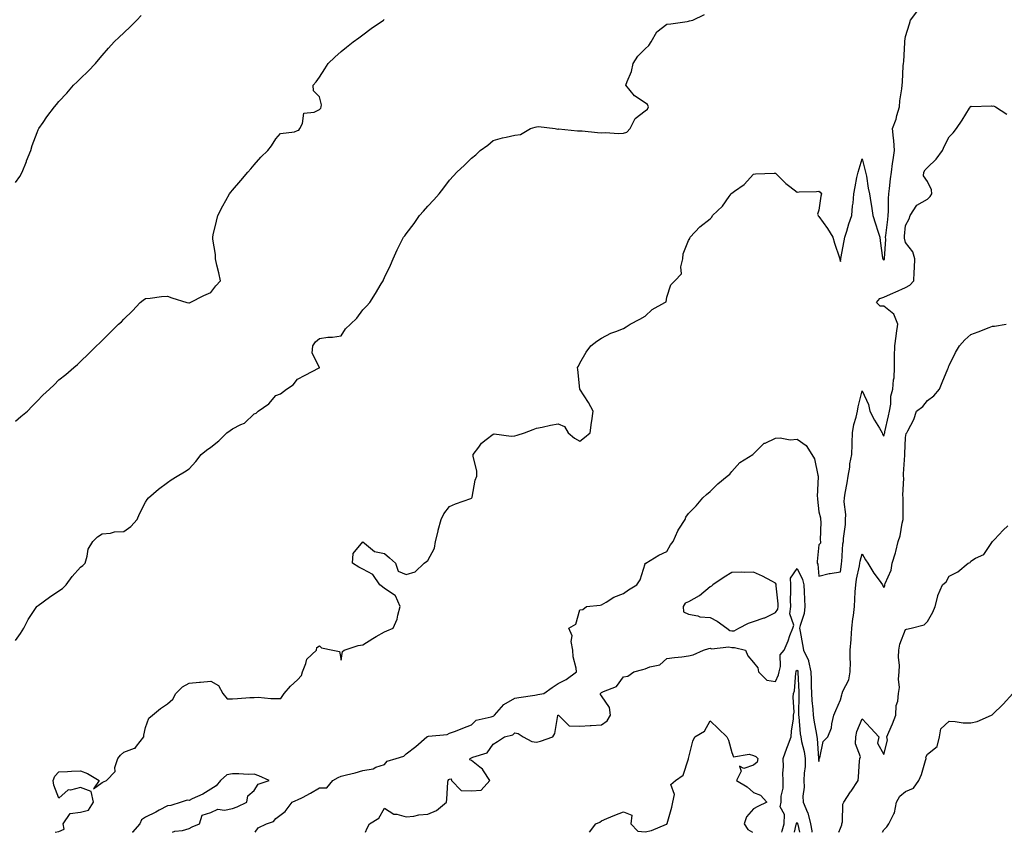
# Model space of a CAD drawing. Units: inches. Extents: x 984323 to 986963, y 7342778 to 7345418.
# Drawn here: x 986110 to 986563, y 7342778 to 7343152 of the extents above; entities that cross this region are included whole.
import ezdxf

# ---------------------------------------------------------------- set-up
doc = ezdxf.new("R2010")
doc.units = ezdxf.units.IN
doc.header["$MEASUREMENT"] = 0
doc.layers.add('Contour_98437342', color=7, linetype='Continuous', true_color=0x965bfc)

msp = doc.modelspace()

# ---------------------------------------------------------------- linework, layer by layer
at = {"layer": 'Contour_98437342'}
for points in [[(986108.05, 7342866.23, 3282), (986110.44, 7342869.53, 3282), (986112.02, 7342871.92, 3282), (986114.03, 7342875.94, 3282), (986117.62, 7342881.49, 3282), (986117.88, 7342881.92, 3282), (986117.95, 7342882.01, 3282), (986118.05, 7342882.06, 3282), (986118.57, 7342882.44, 3282), (986123.72, 7342886.25, 3282), (986128.05, 7342889.21, 3282), (986129.74, 7342890.23, 3282), (986131.47, 7342891.92, 3282), (986134.22, 7342895.75, 3282), (986138.05, 7342900.05, 3282), (986139.16, 7342900.81, 3282), (986140.21, 7342901.92, 3282), (986141.2, 7342905.07, 3282), (986141.59, 7342908.38, 3282), (986143.67, 7342911.92, 3282), (986145.89, 7342914.08, 3282), (986148.05, 7342915.33, 3282), (986151.84, 7342915.7, 3282), (986153.68, 7342916.29, 3282), (986158.05, 7342916.53, 3282), (986161.23, 7342918.74, 3282), (986164.1, 7342921.92, 3282), (986165.3, 7342924.67, 3282), (986168.05, 7342929.99, 3282), (986168.78, 7342931.19, 3282), (986169.36, 7342931.92, 3282), (986174.04, 7342935.94, 3282), (986178.05, 7342939.06, 3282), (986179.78, 7342940.2, 3282), (986182.58, 7342941.92, 3282), (986186, 7342943.97, 3282), (986188.05, 7342945.3, 3282), (986191.24, 7342948.73, 3282), (986193.58, 7342951.92, 3282), (986196.08, 7342953.89, 3282), (986198.05, 7342955.22, 3282), (986201.72, 7342958.24, 3282), (986205.45, 7342961.92, 3282), (986206.97, 7342963, 3282), (986208.05, 7342963.78, 3282), (986211.89, 7342965.76, 3282), (986213.58, 7342966.39, 3282), (986218.05, 7342970.6, 3282), (986219.03, 7342970.95, 3282), (986219.9, 7342971.92, 3282), (986224.73, 7342975.24, 3282), (986228.05, 7342979.13, 3282), (986230.1, 7342979.87, 3282), (986232.95, 7342981.92, 3282), (986235.99, 7342983.99, 3282), (986238.05, 7342986.59, 3282), (986241.54, 7342988.43, 3282), (986247.9, 7342991.77, 3282), (986248.05, 7342991.85, 3282), (986248.09, 7342991.88, 3282), (986248.13, 7342991.92, 3282), (986248.11, 7342991.98, 3282), (986248.05, 7342992.02, 3282), (986244.72, 7342998.59, 3282), (986244.98, 7343001.92, 3282), (986246.24, 7343003.73, 3282), (986248.05, 7343005.39, 3282), (986252.01, 7343005.88, 3282), (986254.05, 7343005.92, 3282), (986258.05, 7343006.57, 3282), (986260.14, 7343009.84, 3282), (986262.35, 7343011.92, 3282), (986265.24, 7343014.74, 3282), (986268.05, 7343018.46, 3282), (986269.71, 7343020.26, 3282), (986271.34, 7343021.92, 3282), (986273.88, 7343026.09, 3282), (986276.59, 7343030.46, 3282), (986277.49, 7343031.92, 3282), (986277.62, 7343032.35, 3282), (986278.05, 7343033.36, 3282), (986280.83, 7343039.14, 3282), (986282.01, 7343041.92, 3282), (986283.86, 7343046.11, 3282), (986285.63, 7343049.5, 3282), (986286.83, 7343051.92, 3282), (986287.43, 7343052.54, 3282), (986288.05, 7343053.54, 3282), (986291.68, 7343058.29, 3282), (986294.16, 7343061.92, 3282), (986296.06, 7343063.92, 3282), (986298.05, 7343066.31, 3282), (986300.82, 7343069.15, 3282), (986303.18, 7343071.92, 3282), (986305.31, 7343074.66, 3282), (986308.05, 7343078.17, 3282), (986309.83, 7343080.14, 3282), (986311.31, 7343081.92, 3282), (986314.82, 7343085.15, 3282), (986318.05, 7343088.35, 3282), (986320.04, 7343089.93, 3282), (986322.12, 7343091.92, 3282), (986325.6, 7343094.37, 3282), (986328.05, 7343096.5, 3282), (986332.35, 7343097.62, 3282), (986334.06, 7343097.93, 3282), (986338.05, 7343098.85, 3282), (986340.69, 7343099.28, 3282), (986345.22, 7343101.92, 3282), (986347.42, 7343102.55, 3282), (986348.05, 7343102.68, 3282), (986349.01, 7343102.87, 3282), (986356.58, 7343101.92, 3282), (986357.84, 7343101.71, 3282), (986358.05, 7343101.74, 3282), (986358.2, 7343101.78, 3282), (986366.99, 7343100.85, 3282), (986368.05, 7343100.99, 3282), (986369.05, 7343100.92, 3282), (986376.21, 7343100.08, 3282), (986378.05, 7343099.96, 3282), (986379.78, 7343100.2, 3282), (986385.81, 7343099.68, 3282), (986388.05, 7343099.88, 3282), (986389.63, 7343100.34, 3282), (986391.15, 7343101.92, 3282), (986393.42, 7343106.55, 3282), (986398.05, 7343110.15, 3282), (986399.12, 7343110.84, 3282), (986399.62, 7343111.92, 3282), (986399.18, 7343113.05, 3282), (986398.05, 7343113.81, 3282), (986393.15, 7343117.02, 3282), (986389.18, 7343121.92, 3282), (986389.74, 7343123.61, 3282), (986391.73, 7343128.23, 3282), (986392.63, 7343131.92, 3282), (986394.65, 7343135.32, 3282), (986398.05, 7343138.71, 3282), (986399.81, 7343140.16, 3282), (986400.85, 7343141.92, 3282), (986403.5, 7343146.48, 3282), (986408.05, 7343149.95, 3282), (986409.85, 7343150.12, 3282), (986417.41, 7343151.27, 3282), (986418.05, 7343151.34, 3282), (986418.47, 7343151.5, 3282), (986420.03, 7343151.92, 3282), (986425.49, 7343154.48, 3282)], [(986108.05, 7343077.18, 3284), (986110.09, 7343079.88, 3284), (986111.26, 7343081.92, 3284), (986113.15, 7343086.83, 3284), (986113.26, 7343087.14, 3284), (986115.13, 7343091.92, 3284), (986115.77, 7343094.2, 3284), (986118.05, 7343100.22, 3284), (986118.62, 7343101.36, 3284), (986118.92, 7343101.92, 3284), (986120.86, 7343104.73, 3284), (986122.63, 7343107.34, 3284), (986126.05, 7343111.92, 3284), (986126.95, 7343113.03, 3284), (986128.05, 7343114.41, 3284), (986131.72, 7343118.25, 3284), (986134.82, 7343121.92, 3284), (986136.48, 7343123.49, 3284), (986138.05, 7343124.99, 3284), (986141.57, 7343128.4, 3284), (986144.92, 7343131.92, 3284), (986146.35, 7343133.61, 3284), (986148.05, 7343135.62, 3284), (986150.94, 7343139.03, 3284), (986153.56, 7343141.92, 3284), (986155.9, 7343144.07, 3284), (986158.05, 7343145.98, 3284), (986161.05, 7343148.92, 3284), (986163.94, 7343151.92, 3284), (986165.94, 7343154.03, 3284)], [(986126.39, 7342778, 3281), (986128.05, 7342778.4, 3281), (986130.58, 7342779.4, 3281), (986130.14, 7342781.92, 3281), (986133.28, 7342786.69, 3281), (986138.05, 7342787.31, 3281), (986141.76, 7342788.2, 3281), (986144.03, 7342791.92, 3281), (986142.94, 7342796.82, 3281), (986138.05, 7342798.63, 3281), (986133.53, 7342797.4, 3281), (986132.45, 7342797.52, 3281), (986128.05, 7342793.73, 3281), (986125.81, 7342799.68, 3281), (986125.42, 7342801.92, 3281), (986126.18, 7342803.78, 3281), (986128.05, 7342805.85, 3281), (986132.07, 7342805.95, 3281), (986133.85, 7342806.12, 3281), (986138.05, 7342806.22, 3281), (986141.23, 7342805.1, 3281), (986146.64, 7342801.92, 3281), (986144.09, 7342797.96, 3281), (986148.05, 7342800.85, 3281), (986148.71, 7342801.26, 3281), (986150, 7342801.92, 3281), (986153.95, 7342806.03, 3281), (986153.94, 7342807.81, 3281), (986155.29, 7342811.92, 3281), (986156.53, 7342813.44, 3281), (986158.05, 7342814.89, 3281), (986162.86, 7342816.73, 3281), (986163.24, 7342816.73, 3281), (986163.83, 7342817.7, 3281), (986167.23, 7342821.92, 3281), (986167.26, 7342822.71, 3281), (986168.05, 7342826.3, 3281), (986169.47, 7342830.5, 3281), (986171.2, 7342831.92, 3281), (986174.94, 7342835.03, 3281), (986178.05, 7342837.13, 3281), (986180.65, 7342839.33, 3281), (986181.94, 7342841.92, 3281), (986184.97, 7342845, 3281), (986188.05, 7342846.63, 3281), (986192.8, 7342847.17, 3281), (986193.29, 7342847.16, 3281), (986198.05, 7342847.59, 3281), (986201.63, 7342845.51, 3281), (986203.55, 7342841.92, 3281), (986205.55, 7342839.42, 3281), (986208.05, 7342839.42, 3281), (986210.39, 7342839.58, 3281), (986216.11, 7342839.98, 3281), (986218.05, 7342840.11, 3281), (986219.82, 7342840.15, 3281), (986225.71, 7342839.58, 3281), (986228.05, 7342839.63, 3281), (986230.32, 7342839.66, 3281), (986231.9, 7342841.92, 3281), (986234.77, 7342845.2, 3281), (986238.05, 7342848.19, 3281), (986239.81, 7342850.17, 3281), (986240.25, 7342851.92, 3281), (986241.86, 7342855.73, 3281), (986242.22, 7342857.76, 3281), (986246.67, 7342861.92, 3281), (986246.91, 7342863.06, 3281), (986248.05, 7342863.82, 3281), (986249.11, 7342862.99, 3281), (986254.32, 7342861.92, 3281), (986257.38, 7342861.25, 3281), (986258.05, 7342857.28, 3281), (986258.76, 7342861.21, 3281), (986259.52, 7342861.92, 3281), (986265.97, 7342864, 3281), (986268.05, 7342864.25, 3281), (986272.71, 7342867.26, 3281), (986274.27, 7342868.15, 3281), (986278.05, 7342870.36, 3281), (986279.18, 7342870.79, 3281), (986282.05, 7342871.92, 3281), (986283.91, 7342876.06, 3281), (986284.15, 7342878.02, 3281), (986285.26, 7342881.92, 3281), (986283.09, 7342886.89, 3281), (986283.08, 7342886.95, 3281), (986282.98, 7342886.99, 3281), (986278.05, 7342890.27, 3281), (986277.06, 7342890.93, 3281), (986275.95, 7342891.92, 3281), (986272.74, 7342896.6, 3281), (986268.05, 7342899.12, 3281), (986266.2, 7342900.07, 3281), (986263.34, 7342901.92, 3281), (986263.68, 7342906.29, 3281), (986268.05, 7342911.64, 3281), (986268.91, 7342911.06, 3281), (986273.38, 7342907.25, 3281), (986278.05, 7342906.35, 3281), (986280.43, 7342904.31, 3281), (986283.07, 7342901.92, 3281), (986284.31, 7342898.18, 3281), (986288.05, 7342896.68, 3281), (986292.13, 7342897.84, 3281), (986296.27, 7342901.92, 3281), (986297.38, 7342902.59, 3281), (986298.05, 7342903.09, 3281), (986301.13, 7342908.84, 3281), (986301.49, 7342911.92, 3281), (986302.7, 7342916.57, 3281), (986302.83, 7342917.14, 3281), (986304.2, 7342921.92, 3281), (986305.35, 7342924.62, 3281), (986308.05, 7342927.96, 3281), (986310.77, 7342929.2, 3281), (986317.79, 7342931.66, 3281), (986318.05, 7342931.76, 3281), (986318.15, 7342931.82, 3281), (986318.26, 7342931.92, 3281), (986318.36, 7342932.23, 3281), (986319.8, 7342940.17, 3281), (986320.61, 7342941.92, 3281), (986320.5, 7342944.37, 3281), (986318.93, 7342951.04, 3281), (986318.87, 7342951.92, 3281), (986321.51, 7342955.37, 3281), (986322.78, 7342957.2, 3281), (986324.91, 7342958.78, 3281), (986328.05, 7342961.29, 3281), (986328.54, 7342961.43, 3281), (986336.43, 7342960.3, 3281), (986338.05, 7342960.54, 3281), (986339.11, 7342960.85, 3281), (986342.5, 7342961.92, 3281), (986346.54, 7342963.43, 3281), (986348.05, 7342964.05, 3281), (986350.69, 7342964.56, 3281), (986354.56, 7342965.41, 3281), (986358.05, 7342966.02, 3281), (986360.98, 7342964.84, 3281), (986362.59, 7342961.92, 3281), (986365.62, 7342959.48, 3281), (986368.05, 7342957.99, 3281), (986370.18, 7342959.79, 3281), (986372.8, 7342961.92, 3281), (986373.33, 7342966.64, 3281), (986373.54, 7342967.4, 3281), (986374.21, 7342971.92, 3281), (986371.94, 7342975.8, 3281), (986368.05, 7342981.92, 3281), (986367.11, 7342990.98, 3281), (986367.01, 7342991.92, 3281), (986367.37, 7342992.6, 3281), (986368.05, 7342993.91, 3281), (986370.95, 7342999.02, 3281), (986373.1, 7343001.92, 3281), (986375.85, 7343004.12, 3281), (986378.05, 7343005.5, 3281), (986382.22, 7343007.75, 3281), (986384.66, 7343008.54, 3281), (986388.05, 7343009.91, 3281), (986389.28, 7343010.69, 3281), (986391.17, 7343011.92, 3281), (986395.71, 7343014.26, 3281), (986398.05, 7343015.58, 3281), (986401.3, 7343018.67, 3281), (986407.21, 7343021.92, 3281), (986407.71, 7343022.26, 3281), (986408.05, 7343024.36, 3281), (986409.9, 7343030.07, 3281), (986411.78, 7343031.92, 3281), (986414.82, 7343035.16, 3281), (986414.45, 7343038.31, 3281), (986415.44, 7343041.92, 3281), (986415.64, 7343044.33, 3281), (986418.05, 7343050.46, 3281), (986418.65, 7343051.32, 3281), (986418.86, 7343051.92, 3281), (986423.27, 7343056.7, 3281), (986428.05, 7343060.41, 3281), (986428.77, 7343061.2, 3281), (986429.16, 7343061.92, 3281), (986433.66, 7343066.31, 3281), (986436.81, 7343070.68, 3281), (986437.75, 7343071.92, 3281), (986437.88, 7343072.09, 3281), (986438.05, 7343072.24, 3281), (986439.27, 7343073.15, 3281), (986443.73, 7343076.23, 3281), (986448.05, 7343080.96, 3281), (986448.92, 7343081.05, 3281), (986457.5, 7343081.37, 3281), (986458.05, 7343081.42, 3281), (986462.8, 7343076.67, 3281), (986464.64, 7343075.33, 3281), (986468.05, 7343072.74, 3281), (986468.97, 7343072.84, 3281), (986476.98, 7343072.99, 3281), (986478.05, 7343073.15, 3281), (986478.75, 7343072.63, 3281), (986479.23, 7343071.92, 3281), (986479.06, 7343070.91, 3281), (986478.05, 7343064.35, 3281), (986477.47, 7343062.49, 3281), (986477.69, 7343061.92, 3281), (986477.84, 7343061.71, 3281), (986478.05, 7343061.45, 3281), (986482.05, 7343055.92, 3281), (986484.5, 7343051.92, 3281), (986485.36, 7343049.23, 3281), (986487.56, 7343042.4, 3281), (986487.72, 7343041.92, 3281), (986487.8, 7343041.67, 3281), (986488.05, 7343040.82, 3281), (986488.21, 7343041.76, 3281), (986488.25, 7343041.92, 3281), (986488.27, 7343042.15, 3281), (986489.75, 7343050.22, 3281), (986489.99, 7343051.92, 3281), (986490.93, 7343054.8, 3281), (986491.93, 7343058.05, 3281), (986493.25, 7343061.92, 3281), (986493.52, 7343066.46, 3281), (986493.81, 7343067.68, 3281), (986494.17, 7343071.92, 3281), (986494.87, 7343075.1, 3281), (986495.62, 7343079.48, 3281), (986496.11, 7343081.92, 3281), (986496.59, 7343083.38, 3281), (986498.05, 7343087.96, 3281), (986499.18, 7343083.05, 3281), (986499.54, 7343081.92, 3281), (986499.96, 7343080.01, 3281), (986500.72, 7343074.59, 3281), (986501.44, 7343071.92, 3281), (986502.01, 7343067.96, 3281), (986502.4, 7343066.27, 3281), (986502.9, 7343061.92, 3281), (986504.22, 7343058.09, 3281), (986505.27, 7343054.7, 3281), (986506.18, 7343051.92, 3281), (986506.39, 7343050.26, 3281), (986507.45, 7343042.52, 3281), (986507.53, 7343041.92, 3281), (986507.76, 7343041.63, 3281), (986508.05, 7343041.51, 3281), (986508.26, 7343041.71, 3281), (986508.34, 7343041.92, 3281), (986508.31, 7343042.18, 3281), (986508.91, 7343051.07, 3281), (986508.83, 7343051.92, 3281), (986508.93, 7343052.8, 3281), (986509.84, 7343060.13, 3281), (986510.03, 7343061.92, 3281), (986510.1, 7343063.97, 3281), (986510.16, 7343069.81, 3281), (986510.23, 7343071.92, 3281), (986510.54, 7343074.42, 3281), (986511.11, 7343078.86, 3281), (986511.5, 7343081.92, 3281), (986512.06, 7343085.94, 3281), (986512.34, 7343087.63, 3281), (986512.92, 7343091.92, 3281), (986512.67, 7343096.54, 3281), (986512.4, 7343097.57, 3281), (986512.03, 7343101.92, 3281), (986513.63, 7343106.34, 3281), (986514.03, 7343107.9, 3281), (986515.27, 7343111.92, 3281), (986515.31, 7343114.66, 3281), (986516.34, 7343120.21, 3281), (986516.38, 7343121.92, 3281), (986516.64, 7343123.33, 3281), (986516.97, 7343130.83, 3281), (986517.12, 7343131.92, 3281), (986517.17, 7343132.8, 3281), (986517.68, 7343141.55, 3281), (986517.7, 7343141.92, 3281), (986517.74, 7343142.23, 3281), (986518.05, 7343144.31, 3281), (986519.84, 7343150.13, 3281), (986520.3, 7343151.92, 3281), (986523.64, 7343156.33, 3281)], [(986108.05, 7342967.21, 3283), (986110.64, 7342969.34, 3283), (986113.65, 7342971.92, 3283), (986115.79, 7342974.18, 3283), (986118.05, 7342976.54, 3283), (986120.75, 7342979.22, 3283), (986123.85, 7342981.92, 3283), (986125.97, 7342984, 3283), (986128.05, 7342986.27, 3283), (986131.29, 7342988.68, 3283), (986134.94, 7342991.92, 3283), (986136.63, 7342993.33, 3283), (986138.05, 7342994.73, 3283), (986141.67, 7342998.3, 3283), (986145.4, 7343001.92, 3283), (986146.85, 7343003.12, 3283), (986148.05, 7343004.37, 3283), (986151.8, 7343008.17, 3283), (986155.52, 7343011.92, 3283), (986156.92, 7343013.05, 3283), (986158.05, 7343014.19, 3283), (986161.97, 7343018, 3283), (986165.6, 7343021.92, 3283), (986166.93, 7343023.04, 3283), (986168.05, 7343023.8, 3283), (986170.07, 7343023.95, 3283), (986175.3, 7343024.68, 3283), (986178.05, 7343024.83, 3283), (986180.19, 7343024.06, 3283), (986187.08, 7343021.92, 3283), (986187.9, 7343021.77, 3283), (986188.05, 7343021.77, 3283), (986188.18, 7343021.79, 3283), (986188.6, 7343021.92, 3283), (986194.88, 7343025.09, 3283), (986198.05, 7343026.48, 3283), (986200.39, 7343029.58, 3283), (986202.5, 7343031.92, 3283), (986201.7, 7343035.57, 3283), (986200.85, 7343039.11, 3283), (986200.22, 7343041.92, 3283), (986200.19, 7343044.06, 3283), (986198.95, 7343051.02, 3283), (986198.93, 7343051.92, 3283), (986199.23, 7343053.1, 3283), (986200.66, 7343059.31, 3283), (986201.36, 7343061.92, 3283), (986203.64, 7343066.33, 3283), (986204.99, 7343068.87, 3283), (986206.6, 7343071.92, 3283), (986207.26, 7343072.71, 3283), (986208.05, 7343073.58, 3283), (986211.88, 7343078.09, 3283), (986215.18, 7343081.92, 3283), (986216.51, 7343083.46, 3283), (986218.05, 7343085.24, 3283), (986221.12, 7343088.85, 3283), (986224.4, 7343091.92, 3283), (986226.03, 7343093.95, 3283), (986228.05, 7343097.3, 3283), (986230.22, 7343099.76, 3283), (986236.6, 7343100.47, 3283), (986238.05, 7343101.05, 3283), (986238.68, 7343101.29, 3283), (986239.13, 7343101.92, 3283), (986240.34, 7343104.22, 3283), (986240.86, 7343109.11, 3283), (986245.69, 7343109.56, 3283), (986248.05, 7343110.79, 3283), (986248.66, 7343111.31, 3283), (986248.92, 7343111.92, 3283), (986249.02, 7343112.89, 3283), (986248.05, 7343116.53, 3283), (986245.42, 7343119.29, 3283), (986245.17, 7343121.92, 3283), (986246.53, 7343123.45, 3283), (986248.05, 7343125.68, 3283), (986250.52, 7343129.45, 3283), (986252.15, 7343131.92, 3283), (986255.2, 7343134.77, 3283), (986258.05, 7343137.41, 3283), (986260.51, 7343139.46, 3283), (986263.68, 7343141.92, 3283), (986266.22, 7343143.75, 3283), (986268.05, 7343145.05, 3283), (986271.98, 7343147.99, 3283), (986277.58, 7343151.92, 3283), (986277.84, 7343152.13, 3283)], [(986218.52, 7342778, 3280), (986219.95, 7342780.01, 3280), (986223.77, 7342781.92, 3280), (986226.95, 7342783.02, 3280), (986228.05, 7342784.35, 3280), (986232.37, 7342787.6, 3280), (986235.56, 7342791.92, 3280), (986237.29, 7342792.68, 3280), (986238.05, 7342792.94, 3280), (986240.22, 7342794.08, 3280), (986243.99, 7342795.98, 3280), (986248.05, 7342798.42, 3280), (986251.54, 7342798.43, 3280), (986254.32, 7342801.92, 3280), (986256.7, 7342803.27, 3280), (986258.05, 7342803.78, 3280), (986260.62, 7342804.49, 3280), (986264.61, 7342805.35, 3280), (986268.05, 7342806.47, 3280), (986272.76, 7342807.21, 3280), (986274.09, 7342807.95, 3280), (986278.05, 7342809.25, 3280), (986279.21, 7342810.76, 3280), (986283.38, 7342811.92, 3280), (986286.89, 7342813.08, 3280), (986288.05, 7342814.09, 3280), (986292.48, 7342817.49, 3280), (986297.52, 7342821.92, 3280), (986297.84, 7342822.13, 3280), (986298.05, 7342822.17, 3280), (986298.39, 7342822.26, 3280), (986306.88, 7342823.09, 3280), (986308.05, 7342823.57, 3280), (986310.74, 7342824.61, 3280), (986314.08, 7342825.89, 3280), (986318.05, 7342827.42, 3280), (986320.28, 7342829.69, 3280), (986327.22, 7342831.09, 3280), (986328.05, 7342831.45, 3280), (986328.37, 7342831.6, 3280), (986328.7, 7342831.92, 3280), (986333.08, 7342836.9, 3280), (986338.05, 7342839.79, 3280), (986339.96, 7342840, 3280), (986347.24, 7342841.11, 3280), (986348.05, 7342841.21, 3280), (986348.6, 7342841.37, 3280), (986351.38, 7342841.92, 3280), (986355.31, 7342844.66, 3280), (986358.05, 7342846.57, 3280), (986361.66, 7342848.31, 3280), (986366.48, 7342851.92, 3280), (986366.35, 7342853.62, 3280), (986364.92, 7342858.8, 3280), (986364.79, 7342861.92, 3280), (986364.07, 7342865.9, 3280), (986364.51, 7342868.38, 3280), (986362.9, 7342871.92, 3280), (986366.18, 7342873.78, 3280), (986368.05, 7342880.35, 3280), (986369.43, 7342880.54, 3280), (986371.04, 7342881.92, 3280), (986377.35, 7342882.62, 3280), (986378.05, 7342882.78, 3280), (986380.08, 7342883.95, 3280), (986383.66, 7342886.31, 3280), (986388.05, 7342887.99, 3280), (986390.35, 7342889.62, 3280), (986394.2, 7342891.92, 3280), (986395.73, 7342894.24, 3280), (986398.05, 7342901.56, 3280), (986398.15, 7342901.82, 3280), (986398.44, 7342901.92, 3280), (986404.44, 7342905.53, 3280), (986408.05, 7342907.34, 3280), (986409.7, 7342910.26, 3280), (986411.04, 7342911.92, 3280), (986413.15, 7342916.82, 3280), (986413.67, 7342917.55, 3280), (986416.54, 7342921.92, 3280), (986416.89, 7342923.08, 3280), (986418.05, 7342924.71, 3280), (986421.61, 7342928.36, 3280), (986424.67, 7342931.92, 3280), (986426.39, 7342933.58, 3280), (986428.05, 7342934.93, 3280), (986431.59, 7342938.38, 3280), (986435.86, 7342941.92, 3280), (986437.07, 7342942.9, 3280), (986438.05, 7342944.04, 3280), (986441.66, 7342948.3, 3280), (986447.72, 7342951.92, 3280), (986447.9, 7342952.06, 3280), (986448.05, 7342952.28, 3280), (986452.9, 7342957.06, 3280), (986453.3, 7342957.17, 3280), (986458.05, 7342959.39, 3280), (986460.31, 7342959.66, 3280), (986464.83, 7342958.69, 3280), (986468.05, 7342958.91, 3280), (986472.24, 7342956.1, 3280), (986474.78, 7342951.92, 3280), (986476.07, 7342949.94, 3280), (986477.63, 7342942.34, 3280), (986477.79, 7342941.92, 3280), (986477.8, 7342941.67, 3280), (986477.37, 7342932.6, 3280), (986477.39, 7342931.92, 3280), (986477.44, 7342931.31, 3280), (986478.05, 7342925.58, 3280), (986478.89, 7342922.76, 3280), (986478.8, 7342921.92, 3280), (986479.03, 7342920.95, 3280), (986478.61, 7342912.48, 3280), (986478.87, 7342911.92, 3280), (986478.86, 7342911.11, 3280), (986478.05, 7342910.37, 3280), (986477.25, 7342902.72, 3280), (986477.37, 7342901.92, 3280), (986477.55, 7342901.42, 3280), (986478.05, 7342895.94, 3280), (986482.88, 7342897.09, 3280), (986483.23, 7342897.1, 3280), (986488.05, 7342897.92, 3280), (986488.48, 7342901.49, 3280), (986488.55, 7342901.92, 3280), (986488.64, 7342902.51, 3280), (986489.17, 7342910.8, 3280), (986489.37, 7342911.92, 3280), (986489.45, 7342913.32, 3280), (986490.3, 7342919.68, 3280), (986490.39, 7342921.92, 3280), (986490.49, 7342924.36, 3280), (986489.79, 7342930.18, 3280), (986489.89, 7342931.92, 3280), (986490.21, 7342934.08, 3280), (986491.17, 7342938.8, 3280), (986491.59, 7342941.92, 3280), (986492.28, 7342946.15, 3280), (986492.42, 7342947.55, 3280), (986493.26, 7342951.92, 3280), (986493.41, 7342956.56, 3280), (986493.42, 7342957.29, 3280), (986493.56, 7342961.92, 3280), (986494.26, 7342965.71, 3280), (986495.2, 7342969.07, 3280), (986495.81, 7342971.92, 3280), (986496.11, 7342973.86, 3280), (986498.05, 7342981.16, 3280), (986501, 7342974.86, 3280), (986501.56, 7342971.92, 3280), (986503.78, 7342967.65, 3280), (986505.94, 7342964.02, 3280), (986507.16, 7342961.92, 3280), (986507.37, 7342961.24, 3280), (986508.05, 7342960.41, 3280), (986508.36, 7342961.61, 3280), (986508.4, 7342961.92, 3280), (986508.48, 7342962.35, 3280), (986510.21, 7342969.76, 3280), (986510.55, 7342971.92, 3280), (986511.17, 7342975.05, 3280), (986511.17, 7342978.8, 3280), (986512.2, 7342981.92, 3280), (986512.42, 7342986.3, 3280), (986512.75, 7342987.23, 3280), (986512.87, 7342991.92, 3280), (986512.98, 7342996.85, 3280), (986512.97, 7342997, 3280), (986513.11, 7343001.92, 3280), (986513.65, 7343006.32, 3280), (986513.85, 7343007.72, 3280), (986514.39, 7343011.92, 3280), (986512.63, 7343016.5, 3280), (986508.05, 7343020.25, 3280), (986506.26, 7343020.13, 3280), (986504.58, 7343021.92, 3280), (986506.22, 7343023.75, 3280), (986508.05, 7343024.35, 3280), (986512.46, 7343026.33, 3280), (986513.26, 7343026.71, 3280), (986518.05, 7343028.79, 3280), (986520.05, 7343029.91, 3280), (986521.87, 7343031.92, 3280), (986522.02, 7343035.89, 3280), (986522.1, 7343037.87, 3280), (986522.27, 7343041.92, 3280), (986521.4, 7343045.27, 3280), (986518.05, 7343049.58, 3280), (986517.56, 7343051.43, 3280), (986517.51, 7343051.92, 3280), (986517.57, 7343052.4, 3280), (986518.05, 7343057.3, 3280), (986519.6, 7343060.37, 3280), (986520.11, 7343061.92, 3280), (986523.25, 7343066.72, 3280), (986528.05, 7343069.44, 3280), (986529.34, 7343070.63, 3280), (986530.09, 7343071.92, 3280), (986529.88, 7343073.75, 3280), (986528.05, 7343077.56, 3280), (986526.3, 7343080.18, 3280), (986526.36, 7343081.92, 3280), (986527.01, 7343082.96, 3280), (986528.05, 7343084.1, 3280), (986532.13, 7343087.84, 3280), (986534.98, 7343091.92, 3280), (986535.9, 7343094.06, 3280), (986538.05, 7343098.17, 3280), (986539.98, 7343099.99, 3280), (986541.44, 7343101.92, 3280), (986544.11, 7343105.86, 3280), (986547.5, 7343111.37, 3280), (986547.84, 7343111.92, 3280), (986547.93, 7343112.04, 3280), (986548.05, 7343112.2, 3280), (986548.29, 7343112.16, 3280), (986557.62, 7343112.35, 3280), (986558.05, 7343112.31, 3280), (986558.48, 7343112.35, 3280), (986559.39, 7343111.92, 3280), (986564.69, 7343108.57, 3280)], [(986269.31, 7342778, 3279), (986270.13, 7342779.84, 3279), (986271.09, 7342781.92, 3279), (986275.4, 7342784.57, 3279), (986278.05, 7342789.11, 3279), (986282.43, 7342786.3, 3279), (986283.67, 7342786.3, 3279), (986288.05, 7342785.07, 3279), (986291.59, 7342785.46, 3279), (986293.89, 7342786.08, 3279), (986298.05, 7342786.4, 3279), (986301.97, 7342788, 3279), (986306.6, 7342791.92, 3279), (986306.69, 7342793.28, 3279), (986307.26, 7342801.13, 3279), (986307.32, 7342801.92, 3279), (986307.69, 7342802.28, 3279), (986308.05, 7342802.46, 3279), (986308.71, 7342802.59, 3279), (986308.94, 7342801.92, 3279), (986313.43, 7342797.31, 3279), (986318.05, 7342797.03, 3279), (986322.61, 7342797.36, 3279), (986326.5, 7342801.92, 3279), (986323.67, 7342806.3, 3279), (986323.26, 7342807.12, 3279), (986321.93, 7342808.04, 3279), (986318.05, 7342811.09, 3279), (986317.42, 7342811.3, 3279), (986317.55, 7342811.92, 3279), (986317.82, 7342812.15, 3279), (986318.05, 7342812.26, 3279), (986318.75, 7342812.63, 3279), (986325.39, 7342814.58, 3279), (986328.05, 7342818.59, 3279), (986330.15, 7342819.83, 3279), (986333.3, 7342821.92, 3279), (986337.08, 7342822.88, 3279), (986338.05, 7342823.82, 3279), (986339.67, 7342823.54, 3279), (986341.98, 7342821.92, 3279), (986345.92, 7342819.79, 3279), (986348.05, 7342819.5, 3279), (986349.96, 7342820.01, 3279), (986355.58, 7342821.92, 3279), (986356.5, 7342823.47, 3279), (986357.83, 7342831.7, 3279), (986357.9, 7342831.92, 3279), (986358.01, 7342831.96, 3279), (986358.05, 7342831.97, 3279), (986358.09, 7342831.96, 3279), (986358.18, 7342831.92, 3279), (986363.16, 7342827.03, 3279), (986368.05, 7342826.81, 3279), (986372.81, 7342827.17, 3279), (986373.3, 7342827.18, 3279), (986378.05, 7342827.5, 3279), (986380.64, 7342829.33, 3279), (986382.11, 7342831.92, 3279), (986381.63, 7342835.5, 3279), (986378.05, 7342840.84, 3279), (986377.54, 7342841.41, 3279), (986377.56, 7342841.92, 3279), (986377.77, 7342842.2, 3279), (986378.05, 7342842.31, 3279), (986378.95, 7342842.82, 3279), (986384.85, 7342845.12, 3279), (986388.05, 7342849.59, 3279), (986390.08, 7342849.89, 3279), (986392.81, 7342851.92, 3279), (986397.08, 7342852.89, 3279), (986398.05, 7342853.22, 3279), (986400.29, 7342854.16, 3279), (986404.85, 7342855.13, 3279), (986408.05, 7342857.94, 3279), (986411.57, 7342858.41, 3279), (986414.93, 7342858.8, 3279), (986418.05, 7342859.21, 3279), (986420.2, 7342859.77, 3279), (986425.03, 7342861.92, 3279), (986427.36, 7342862.61, 3279), (986428.05, 7342862.84, 3279), (986428.66, 7342862.53, 3279), (986436.66, 7342863.31, 3279), (986438.05, 7342863, 3279), (986439.26, 7342863.13, 3279), (986444.33, 7342861.92, 3279), (986445.39, 7342859.26, 3279), (986448.05, 7342856.2, 3279), (986449.92, 7342853.78, 3279), (986450.28, 7342851.92, 3279), (986454.18, 7342848.05, 3279), (986458.05, 7342847.4, 3279), (986459.46, 7342850.51, 3279), (986459.77, 7342851.92, 3279), (986460.47, 7342854.35, 3279), (986460.24, 7342859.73, 3279), (986462.03, 7342861.92, 3279), (986463.88, 7342866.09, 3279), (986464.76, 7342868.63, 3279), (986466.04, 7342871.92, 3279), (986466.59, 7342873.38, 3279), (986464.73, 7342878.6, 3279), (986465.12, 7342881.92, 3279), (986465.03, 7342884.93, 3279), (986465.21, 7342889.08, 3279), (986465.12, 7342891.92, 3279), (986464.98, 7342894.98, 3279), (986468.05, 7342899.51, 3279), (986470.57, 7342894.44, 3279), (986471.18, 7342891.92, 3279), (986471.28, 7342888.68, 3279), (986471.45, 7342885.32, 3279), (986471.55, 7342881.92, 3279), (986471.25, 7342878.71, 3279), (986469.41, 7342873.27, 3279), (986469.2, 7342871.92, 3279), (986469.47, 7342870.5, 3279), (986470.59, 7342864.46, 3279), (986471.07, 7342861.92, 3279), (986473.24, 7342857.11, 3279), (986473.25, 7342856.72, 3279), (986474.44, 7342851.92, 3279), (986474.52, 7342848.4, 3279), (986474.53, 7342845.44, 3279), (986474.62, 7342841.92, 3279), (986474.8, 7342838.66, 3279), (986475.36, 7342834.61, 3279), (986475.53, 7342831.92, 3279), (986475.81, 7342829.68, 3279), (986476.97, 7342823, 3279), (986477.12, 7342821.92, 3279), (986477.27, 7342821.13, 3279), (986477.93, 7342812.04, 3279), (986477.95, 7342811.92, 3279), (986477.95, 7342811.82, 3279), (986478.05, 7342810.61, 3279), (986478.26, 7342811.71, 3279), (986478.28, 7342811.92, 3279), (986478.47, 7342812.34, 3279), (986480.14, 7342819.83, 3279), (986482.19, 7342821.92, 3279), (986483.95, 7342826.02, 3279), (986484.04, 7342827.9, 3279), (986485.02, 7342831.92, 3279), (986485.92, 7342834.04, 3279), (986488.05, 7342838.98, 3279), (986488.67, 7342841.3, 3279), (986488.77, 7342841.92, 3279), (986489.15, 7342843.02, 3279), (986491.84, 7342848.13, 3279), (986492.56, 7342851.92, 3279), (986492.61, 7342856.48, 3279), (986492.48, 7342857.48, 3279), (986492.54, 7342861.92, 3279), (986492.89, 7342866.77, 3279), (986492.92, 7342867.05, 3279), (986493.26, 7342871.92, 3279), (986493.75, 7342876.22, 3279), (986493.98, 7342877.84, 3279), (986494.46, 7342881.92, 3279), (986494.7, 7342885.27, 3279), (986494.87, 7342888.74, 3279), (986495.09, 7342891.92, 3279), (986495.49, 7342894.48, 3279), (986496.8, 7342900.67, 3279), (986497.01, 7342901.92, 3279), (986497.15, 7342902.82, 3279), (986498.05, 7342906.25, 3279), (986499.52, 7342903.39, 3279), (986500.63, 7342901.92, 3279), (986503.47, 7342897.34, 3279), (986505.83, 7342894.14, 3279), (986507.42, 7342891.92, 3279), (986507.58, 7342891.45, 3279), (986508.05, 7342890.71, 3279), (986508.44, 7342891.53, 3279), (986508.53, 7342891.92, 3279), (986508.67, 7342892.55, 3279), (986511.36, 7342898.61, 3279), (986511.8, 7342901.92, 3279), (986513.34, 7342906.62, 3279), (986513.47, 7342907.34, 3279), (986514.66, 7342911.92, 3279), (986515.46, 7342914.51, 3279), (986516.5, 7342920.37, 3279), (986516.89, 7342921.92, 3279), (986516.92, 7342923.05, 3279), (986516.89, 7342930.75, 3279), (986516.92, 7342931.92, 3279), (986516.75, 7342933.22, 3279), (986517.21, 7342941.08, 3279), (986517.04, 7342941.92, 3279), (986517.02, 7342942.95, 3279), (986517.68, 7342951.55, 3279), (986517.67, 7342951.92, 3279), (986517.73, 7342952.25, 3279), (986518.05, 7342959.79, 3279), (986518.33, 7342961.64, 3279), (986518.57, 7342961.92, 3279), (986518.98, 7342962.85, 3279), (986521.88, 7342968.09, 3279), (986523.01, 7342971.92, 3279), (986526.01, 7342973.97, 3279), (986528.05, 7342976.79, 3279), (986531.05, 7342978.92, 3279), (986533.69, 7342981.92, 3279), (986534.86, 7342985.12, 3279), (986537.47, 7342991.35, 3279), (986537.71, 7342991.92, 3279), (986537.77, 7342992.2, 3279), (986538.05, 7342992.87, 3279), (986541.05, 7342998.92, 3279), (986542.91, 7343001.92, 3279), (986545.26, 7343004.72, 3279), (986548.05, 7343007.1, 3279), (986551.51, 7343008.46, 3279), (986556.51, 7343010.37, 3279), (986558.05, 7343010.97, 3279), (986559, 7343010.98, 3279), (986564.27, 7343011.92, 3279)], [(986487.3, 7342778, 3278), (986488.05, 7342779.96, 3278), (986488.6, 7342781.38, 3278), (986488.72, 7342781.92, 3278), (986488.94, 7342782.81, 3278), (986489.05, 7342790.92, 3278), (986489.51, 7342791.92, 3278), (986492.71, 7342796.58, 3278), (986492.99, 7342796.98, 3278), (986496.2, 7342801.92, 3278), (986496.37, 7342803.6, 3278), (986496.86, 7342810.73, 3278), (986496.98, 7342811.92, 3278), (986497.19, 7342812.78, 3278), (986494.89, 7342818.76, 3278), (986495.14, 7342821.92, 3278), (986495.59, 7342824.38, 3278), (986498.05, 7342830.26, 3278), (986502.06, 7342825.94, 3278), (986505.71, 7342821.92, 3278), (986505.15, 7342819.02, 3278), (986508.05, 7342813.88, 3278), (986509.62, 7342820.34, 3278), (986509.32, 7342821.92, 3278), (986510.27, 7342824.14, 3278), (986512.01, 7342827.96, 3278), (986513.53, 7342831.92, 3278), (986513.66, 7342836.31, 3278), (986514.5, 7342838.36, 3278), (986514.73, 7342841.92, 3278), (986515.25, 7342844.72, 3278), (986514.7, 7342848.57, 3278), (986515.05, 7342851.92, 3278), (986515.2, 7342854.78, 3278), (986514.82, 7342858.69, 3278), (986514.93, 7342861.92, 3278), (986515.34, 7342864.64, 3278), (986518.05, 7342871.3, 3278), (986518.5, 7342871.48, 3278), (986520.54, 7342871.92, 3278), (986526.54, 7342873.43, 3278), (986528.05, 7342874.98, 3278), (986530.57, 7342879.41, 3278), (986531.61, 7342881.92, 3278), (986532.88, 7342886.76, 3278), (986532.91, 7342887.06, 3278), (986535.08, 7342891.92, 3278), (986536.69, 7342893.28, 3278), (986538.05, 7342895.87, 3278), (986542.13, 7342897.84, 3278), (986546.78, 7342901.92, 3278), (986547.71, 7342902.26, 3278), (986548.05, 7342902.78, 3278), (986550.25, 7342904.12, 3278), (986554.13, 7342905.84, 3278), (986558.05, 7342911.82, 3278), (986558.08, 7342911.89, 3278), (986558.1, 7342911.92, 3278), (986558.93, 7342912.8, 3278), (986562.92, 7342917.05, 3278), (986565.17, 7342919.04, 3278)], [(986460.97, 7342778, 3278), (986461.22, 7342778.75, 3278), (986462.05, 7342781.92, 3278), (986462.27, 7342786.14, 3278), (986460.26, 7342789.71, 3278), (986460.8, 7342791.92, 3278), (986460.76, 7342794.64, 3278), (986461.7, 7342798.27, 3278), (986461.67, 7342801.92, 3278), (986461.43, 7342805.29, 3278), (986461.85, 7342808.12, 3278), (986461.67, 7342811.92, 3278), (986463.27, 7342816.7, 3278), (986463.62, 7342817.49, 3278), (986465.35, 7342821.92, 3278), (986465.42, 7342824.55, 3278), (986466.4, 7342830.27, 3278), (986466.46, 7342831.92, 3278), (986466.64, 7342833.32, 3278), (986466.3, 7342840.17, 3278), (986466.47, 7342841.92, 3278), (986466.85, 7342843.12, 3278), (986467.45, 7342851.32, 3278), (986467.58, 7342851.92, 3278), (986467.69, 7342852.28, 3278), (986468.05, 7342852.68, 3278), (986468.33, 7342852.21, 3278), (986468.41, 7342851.92, 3278), (986468.42, 7342851.55, 3278), (986468.83, 7342842.7, 3278), (986468.85, 7342841.92, 3278), (986468.89, 7342841.08, 3278), (986468.68, 7342832.56, 3278), (986468.73, 7342831.92, 3278), (986468.83, 7342831.14, 3278), (986469.51, 7342823.38, 3278), (986469.72, 7342821.92, 3278), (986470.1, 7342819.87, 3278), (986471.33, 7342815.2, 3278), (986471.84, 7342811.92, 3278), (986471.73, 7342808.24, 3278), (986471.29, 7342805.16, 3278), (986471.17, 7342801.92, 3278), (986471.26, 7342798.71, 3278), (986470.76, 7342794.63, 3278), (986470.86, 7342791.92, 3278), (986472.92, 7342787.05, 3278), (986473.02, 7342786.89, 3278), (986474.19, 7342781.92, 3278), (986474.81, 7342778.68, 3278), (986474.92, 7342778, 3278)], [(986507.4, 7342778, 3277), (986508.05, 7342779.16, 3277), (986509.4, 7342780.57, 3277), (986510.3, 7342781.92, 3277), (986512.61, 7342786.48, 3277), (986512.99, 7342786.98, 3277), (986513.81, 7342791.92, 3277), (986515.35, 7342794.62, 3277), (986518.05, 7342796.74, 3277), (986521.65, 7342798.31, 3277), (986524.15, 7342801.92, 3277), (986525.33, 7342804.64, 3277), (986527.17, 7342811.05, 3277), (986527.48, 7342811.92, 3277), (986527.39, 7342812.58, 3277), (986528.05, 7342814, 3277), (986532.5, 7342817.47, 3277), (986533.69, 7342821.92, 3277), (986534.32, 7342825.65, 3277), (986538.05, 7342829.21, 3277), (986540.89, 7342829.07, 3277), (986544.58, 7342828.46, 3277), (986548.05, 7342828.33, 3277), (986550.93, 7342829.03, 3277), (986557.6, 7342831.92, 3277), (986557.88, 7342832.09, 3277), (986558.05, 7342832.2, 3277), (986562.95, 7342837.02, 3277), (986567.42, 7342841.92, 3277)], [(986372.48, 7342778, 3278), (986375.37, 7342781.92, 3278), (986377.26, 7342782.71, 3278), (986378.05, 7342783.35, 3278), (986380.48, 7342784.35, 3278), (986384.12, 7342785.85, 3278), (986388.05, 7342787.47, 3278), (986391.96, 7342785.83, 3278), (986391.48, 7342781.92, 3278), (986394.68, 7342778.55, 3278), (986398.05, 7342778.18, 3278), (986401.08, 7342778.89, 3278), (986407.89, 7342781.76, 3278), (986408.05, 7342781.81, 3278), (986408.11, 7342781.86, 3278), (986408.17, 7342781.92, 3278), (986408.19, 7342782.06, 3278), (986410.43, 7342789.53, 3278), (986410.81, 7342791.92, 3278), (986411.53, 7342795.4, 3278), (986409.92, 7342800.05, 3278), (986412.04, 7342801.92, 3278), (986415.65, 7342804.32, 3278), (986418.05, 7342811.88, 3278), (986418.06, 7342811.92, 3278), (986420.02, 7342819.95, 3278), (986421, 7342821.92, 3278), (986425.47, 7342824.5, 3278), (986428.05, 7342829.26, 3278), (986431.81, 7342825.68, 3278), (986435.72, 7342821.92, 3278), (986436.54, 7342820.41, 3278), (986438.05, 7342814.78, 3278), (986438.84, 7342812.71, 3278), (986446, 7342813.98, 3278), (986448.05, 7342813.28, 3278), (986449.03, 7342812.9, 3278), (986450.03, 7342811.92, 3278), (986449.71, 7342810.26, 3278), (986448.05, 7342808.95, 3278), (986443.55, 7342807.41, 3278), (986441.59, 7342808.38, 3278), (986442.34, 7342806.2, 3278), (986440.22, 7342801.92, 3278), (986445.09, 7342798.96, 3278), (986448.05, 7342796.35, 3278), (986451.22, 7342795.1, 3278), (986454.2, 7342791.92, 3278), (986450.01, 7342789.95, 3278), (986448.05, 7342788.86, 3278), (986444.82, 7342785.15, 3278), (986443.63, 7342781.92, 3278), (986445.36, 7342779.23, 3278), (986447.49, 7342778, 3278)], [(986180.47, 7342778, 3281), (986181.52, 7342778.45, 3281), (986184.97, 7342778.84, 3281), (986188.05, 7342779.69, 3281), (986189.48, 7342780.5, 3281), (986192.86, 7342781.92, 3281), (986194.08, 7342785.9, 3281), (986198.05, 7342787.05, 3281), (986201.32, 7342788.65, 3281), (986204.3, 7342788.17, 3281), (986208.05, 7342788.89, 3281), (986210.23, 7342789.74, 3281), (986214.63, 7342791.92, 3281), (986215.12, 7342794.85, 3281), (986218.05, 7342797.3, 3281), (986219.88, 7342800.09, 3281), (986224.97, 7342801.92, 3281), (986220.19, 7342804.05, 3281), (986218.05, 7342804.73, 3281), (986215.29, 7342804.68, 3281), (986211.03, 7342804.9, 3281), (986208.05, 7342804.86, 3281), (986205.5, 7342804.47, 3281), (986202.52, 7342801.92, 3281), (986200.54, 7342799.42, 3281), (986198.05, 7342797.86, 3281), (986194.4, 7342795.57, 3281), (986189.53, 7342793.4, 3281), (986188.05, 7342792.66, 3281), (986187.25, 7342792.72, 3281), (986184.43, 7342791.92, 3281), (986179.7, 7342790.27, 3281), (986178.05, 7342790.26, 3281), (986174.26, 7342788.13, 3281), (986172.75, 7342787.22, 3281), (986168.05, 7342784.99, 3281), (986166.2, 7342783.77, 3281), (986165.36, 7342781.92, 3281), (986161.94, 7342778.03, 3281), (986161.82, 7342778, 3281)], [(986466.92, 7342778, 3277), (986467.7, 7342781.57, 3277), (986467.8, 7342781.92, 3277), (986467.81, 7342782.16, 3277), (986468.05, 7342782.5, 3277), (986468.26, 7342782.13, 3277), (986468.31, 7342781.92, 3277), (986468.37, 7342781.59, 3277), (986469.11, 7342778, 3277)]]:
    msp.add_polyline3d(points, dxfattribs=at)
msp.add_polyline3d([(986438.05, 7342870.7, 3280), (986439.15, 7342870.81, 3280), (986441.25, 7342871.92, 3280), (986445.7, 7342874.28, 3280), (986448.05, 7342874.98, 3280), (986452.83, 7342876.7, 3280), (986453.19, 7342876.79, 3280), (986458.05, 7342879.2, 3280), (986459.18, 7342880.79, 3280), (986459.32, 7342881.92, 3280), (986459.28, 7342883.15, 3280), (986458.44, 7342891.53, 3280), (986458.43, 7342891.92, 3280), (986458.41, 7342892.28, 3280), (986458.05, 7342892.71, 3280), (986456.41, 7342893.56, 3280), (986452.08, 7342895.95, 3280), (986448.05, 7342897.74, 3280), (986443.72, 7342897.6, 3280), (986442.28, 7342897.69, 3280), (986438.05, 7342897.53, 3280), (986434.5, 7342895.48, 3280), (986429.33, 7342891.92, 3280), (986428.62, 7342891.36, 3280), (986428.05, 7342890.94, 3280), (986423.09, 7342886.89, 3280), (986422.94, 7342886.81, 3280), (986418.05, 7342884.02, 3280), (986416.47, 7342883.5, 3280), (986415.55, 7342881.92, 3280), (986415.68, 7342879.55, 3280), (986418.05, 7342878.34, 3280), (986422.28, 7342877.7, 3280), (986423.34, 7342877.21, 3280), (986428.05, 7342876.87, 3280), (986431.28, 7342875.16, 3280), (986435.64, 7342871.92, 3280), (986437.04, 7342870.92, 3280)], close=True, dxfattribs=at)

doc.saveas('drawing.dxf')
